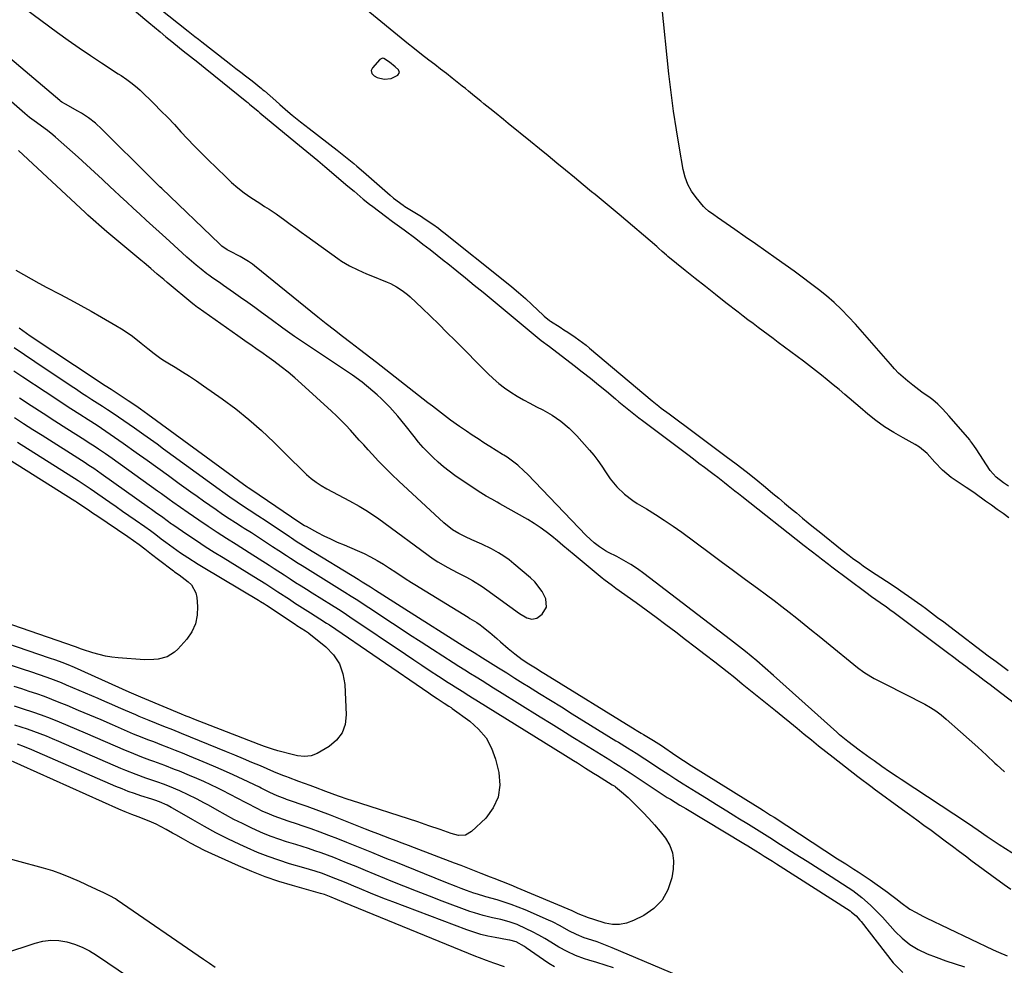
# Model space of a CAD drawing. Units: inches. Extents: x 1878509 to 1885088, y 421405 to 427427.
# Drawn here: x 1879367 to 1879777, y 423318 to 423712 of the extents above; entities that cross this region are included whole.
import ezdxf

# ---------------------------------------------------------------- set-up
doc = ezdxf.new("R2010")
doc.units = ezdxf.units.IN
doc.header["$MEASUREMENT"] = 0
for name, color, linetype in [('1', 7, 'Continuous'), ('7', 7, 'Continuous'), ('8', 7, 'Continuous')]:
    doc.layers.add(name, color=color, linetype=linetype)

msp = doc.modelspace()

# ---------------------------------------------------------------- linework, layer by layer
at = {"layer": '1', "color": 18}
for points in [[(1879523.35, 423692.34, 1638), (1879520.99, 423694.27, 1638), (1879518.6, 423695.86, 1638), (1879518.03, 423695.93, 1638), (1879517.49, 423695.74, 1638), (1879516.96, 423695.39, 1638), (1879513.82, 423691.97, 1638), (1879513.31, 423690.83, 1638), (1879513.57, 423689.6, 1638), (1879514.5, 423688.55, 1638), (1879515.74, 423687.91, 1638), (1879518.75, 423687.22, 1638), (1879521.59, 423687.53, 1638), (1879524.44, 423688.9, 1638), (1879525.13, 423689.92, 1638), (1879524.72, 423691.08, 1638), (1879523.35, 423692.34, 1638)], [(1879779.98, 423349.47, 1642), (1879777.29, 423351.44, 1642), (1879763.43, 423361.67, 1642), (1879761.64, 423363, 1642), (1879758.07, 423365.67, 1642), (1879756.3, 423367.01, 1642), (1879752.73, 423369.69, 1642), (1879749.14, 423372.32, 1642), (1879746.76, 423374.05, 1642), (1879743.77, 423376.22, 1642), (1879740.79, 423378.39, 1642), (1879737.81, 423380.58, 1642), (1879734.83, 423382.76, 1642), (1879723.09, 423391.4, 1642), (1879722.23, 423392.04, 1642), (1879720.51, 423393.31, 1642), (1879717.94, 423395.24, 1642), (1879716.24, 423396.54, 1642), (1879705.92, 423404.54, 1642), (1879702.88, 423406.92, 1642), (1879699.86, 423409.31, 1642), (1879696.86, 423411.73, 1642), (1879693.87, 423414.17, 1642), (1879690.89, 423416.62, 1642), (1879687.9, 423419.06, 1642), (1879684.91, 423421.5, 1642), (1879681.92, 423423.93, 1642), (1879668.07, 423435.16, 1642), (1879664.9, 423437.7, 1642), (1879661.71, 423440.22, 1642), (1879656.61, 423444.2, 1642), (1879652.55, 423447.36, 1642), (1879648.48, 423450.51, 1642), (1879644.4, 423453.64, 1642), (1879640.32, 423456.77, 1642), (1879636.21, 423459.87, 1642), (1879632.09, 423462.94, 1642), (1879627.94, 423465.97, 1642), (1879623.76, 423468.98, 1642), (1879615.38, 423474.97, 1642), (1879613.92, 423476.02, 1642), (1879610.33, 423478.69, 1642), (1879609.63, 423479.26, 1642), (1879597.95, 423489, 1642), (1879595.62, 423490.94, 1642), (1879593.28, 423492.88, 1642), (1879590.94, 423494.82, 1642), (1879588.6, 423496.76, 1642), (1879586.21, 423498.63, 1642), (1879583.76, 423500.42, 1642), (1879581.22, 423502.08, 1642), (1879578.63, 423503.65, 1642), (1879567.02, 423510.26, 1642), (1879565.87, 423510.91, 1642), (1879563.56, 423512.17, 1642), (1879561.23, 423513.41, 1642), (1879557.87, 423515.48, 1642), (1879548.24, 423522.11, 1642), (1879545.86, 423523.84, 1642), (1879543.53, 423525.64, 1642), (1879541.29, 423527.55, 1642), (1879539.11, 423529.53, 1642), (1879537.02, 423531.61, 1642), (1879535, 423533.75, 1642), (1879533.08, 423535.97, 1642), (1879531.21, 423538.26, 1642), (1879527.54, 423542.97, 1642), (1879524.42, 423546.8, 1642), (1879521.13, 423550.48, 1642), (1879517.65, 423553.98, 1642), (1879515.82, 423555.63, 1642), (1879513.95, 423557.23, 1642), (1879509.51, 423560.89, 1642), (1879505.52, 423563.86, 1642), (1879503.87, 423564.98, 1642), (1879503.04, 423565.53, 1642), (1879491.34, 423573.25, 1642), (1879486.33, 423576.61, 1642), (1879481.35, 423580.02, 1642), (1879476.43, 423583.51, 1642), (1879471.55, 423587.05, 1642), (1879467.64, 423589.93, 1642), (1879464.73, 423592.06, 1642), (1879461.81, 423594.18, 1642), (1879458.87, 423596.27, 1642), (1879455.92, 423598.35, 1642), (1879451.75, 423601.26, 1642), (1879450, 423602.47, 1642), (1879447.34, 423604.24, 1642), (1879445.61, 423605.48, 1642), (1879444.77, 423606.14, 1642), (1879442.39, 423608.04, 1642), (1879440.38, 423609.68, 1642), (1879438.39, 423611.35, 1642), (1879436.44, 423613.05, 1642), (1879434.51, 423614.78, 1642), (1879427.64, 423621.06, 1642), (1879424.93, 423623.54, 1642), (1879422.22, 423626.01, 1642), (1879419.51, 423628.48, 1642), (1879416.79, 423630.94, 1642), (1879414.08, 423633.41, 1642), (1879411.38, 423635.9, 1642), (1879408.69, 423638.4, 1642), (1879406.02, 423640.91, 1642), (1879404.66, 423642.19, 1642), (1879401.3, 423645.34, 1642), (1879397.93, 423648.47, 1642), (1879394.53, 423651.57, 1642), (1879391.11, 423654.65, 1642), (1879381.7, 423663.07, 1642), (1879380.6, 423664.02, 1642), (1879378.34, 423665.82, 1642), (1879375.82, 423667.65, 1642), (1879373.81, 423669.09, 1642), (1879370.83, 423671.3, 1642), (1879368.93, 423672.87, 1642), (1879354.38, 423685.38, 1642)], [(1879365.12, 423607.56, 1640), (1879368.38, 423605.85, 1640), (1879371.58, 423604.03, 1640), (1879374.78, 423602.2, 1640), (1879378.02, 423600.45, 1640), (1879383.5, 423597.58, 1640), (1879387.86, 423595.26, 1640), (1879392.2, 423592.91, 1640), (1879396.51, 423590.52, 1640), (1879400.8, 423588.09, 1640), (1879406.87, 423584.61, 1640), (1879409.21, 423583.2, 1640), (1879411.5, 423581.71, 1640), (1879413.72, 423580.11, 1640), (1879417.46, 423577.17, 1640), (1879420.15, 423575.01, 1640), (1879422.87, 423572.89, 1640), (1879425.64, 423570.85, 1640), (1879427.08, 423569.9, 1640), (1879428.54, 423568.99, 1640), (1879431.61, 423567.13, 1640), (1879434.6, 423565.28, 1640), (1879437.57, 423563.39, 1640), (1879440.49, 423561.44, 1640), (1879443.39, 423559.45, 1640), (1879451.24, 423553.94, 1640), (1879456.88, 423549.77, 1640), (1879462.35, 423545.42, 1640), (1879467.6, 423540.78, 1640), (1879472.69, 423535.96, 1640), (1879478.98, 423529.69, 1640), (1879480.81, 423527.88, 1640), (1879482.66, 423526.08, 1640), (1879484.52, 423524.3, 1640), (1879486.4, 423522.53, 1640), (1879488.34, 423520.86, 1640), (1879490.36, 423519.29, 1640), (1879492.49, 423517.87, 1640), (1879494.87, 423516.47, 1640), (1879497.23, 423515.2, 1640), (1879499.58, 423513.94, 1640), (1879501.95, 423512.69, 1640), (1879504.32, 423511.44, 1640), (1879508.26, 423509.3, 1640), (1879511.08, 423507.63, 1640), (1879513.82, 423505.84, 1640), (1879516.51, 423503.96, 1640), (1879539.15, 423487.39, 1640), (1879541.06, 423486.02, 1640), (1879545.31, 423483.69, 1640), (1879549.2, 423481.65, 1640), (1879553.1, 423479.64, 1640), (1879555.55, 423478.32, 1640), (1879559.61, 423475.81, 1640), (1879561.57, 423474.44, 1640), (1879575.11, 423464.48, 1640), (1879578.15, 423462.77, 1640), (1879580.32, 423462.18, 1640), (1879582.34, 423462.57, 1640), (1879584.65, 423464.27, 1640), (1879586.46, 423467.23, 1640), (1879586.12, 423470.69, 1640), (1879584.56, 423473.75, 1640), (1879581.57, 423477.7, 1640), (1879579.77, 423479.43, 1640), (1879572.86, 423485.21, 1640), (1879570.79, 423486.84, 1640), (1879568.67, 423488.38, 1640), (1879566.45, 423489.79, 1640), (1879563.5, 423491.46, 1640), (1879559.47, 423493.49, 1640), (1879555.32, 423495.29, 1640), (1879552.58, 423496.43, 1640), (1879549.82, 423497.82, 1640), (1879547.19, 423499.46, 1640), (1879543.57, 423502.35, 1640), (1879524.79, 423519.74, 1640), (1879521.92, 423522.47, 1640), (1879519.1, 423525.24, 1640), (1879516.36, 423528.09, 1640), (1879513.66, 423530.98, 1640), (1879512.08, 423532.72, 1640), (1879510.21, 423534.78, 1640), (1879508.34, 423536.84, 1640), (1879506.48, 423538.91, 1640), (1879504.62, 423540.97, 1640), (1879502.73, 423543.01, 1640), (1879500.81, 423545.01, 1640), (1879498.82, 423546.96, 1640), (1879496.8, 423548.86, 1640), (1879484.31, 423560.27, 1640), (1879481.53, 423562.72, 1640), (1879478.68, 423565.11, 1640), (1879475.76, 423567.4, 1640), (1879472.78, 423569.63, 1640), (1879469.74, 423571.82, 1640), (1879468.24, 423572.89, 1640), (1879465.22, 423575.01, 1640), (1879463.71, 423576.06, 1640), (1879460.67, 423578.16, 1640), (1879457.66, 423580.28, 1640), (1879441.19, 423591.89, 1640), (1879440.9, 423592.09, 1640), (1879439.47, 423593.15, 1640), (1879438.92, 423593.6, 1640), (1879428.24, 423602.54, 1640), (1879426.86, 423603.69, 1640), (1879424.12, 423606.01, 1640), (1879421.39, 423608.34, 1640), (1879418.64, 423610.65, 1640), (1879417.26, 423611.8, 1640), (1879403.13, 423623.54, 1640), (1879400.8, 423625.52, 1640), (1879397.36, 423628.55, 1640), (1879395.1, 423630.6, 1640), (1879393.98, 423631.64, 1640), (1879366.27, 423657.47, 1640)], [(1879366.57, 423583.65, 1642), (1879369.6, 423581.38, 1642), (1879371.17, 423580.3, 1642), (1879399.11, 423561.74, 1642), (1879401.26, 423560.32, 1642), (1879404.15, 423558.45, 1642), (1879404.88, 423557.98, 1642), (1879411.99, 423553.37, 1642), (1879415.11, 423551.29, 1642), (1879417.17, 423549.86, 1642), (1879420.22, 423547.67, 1642), (1879461.65, 423517.39, 1642), (1879462.03, 423517.12, 1642), (1879463.17, 423516.32, 1642), (1879466.57, 423514.04, 1642), (1879483.53, 423502.51, 1642), (1879483.85, 423502.29, 1642), (1879484.81, 423501.66, 1642), (1879485.46, 423501.26, 1642), (1879485.79, 423501.07, 1642), (1879486.13, 423500.89, 1642), (1879490.89, 423498.36, 1642), (1879493.63, 423496.96, 1642), (1879496.39, 423495.6, 1642), (1879499.19, 423494.32, 1642), (1879502.01, 423493.09, 1642), (1879507.52, 423490.76, 1642), (1879510.32, 423489.5, 1642), (1879513.08, 423488.15, 1642), (1879515.77, 423486.67, 1642), (1879518.41, 423485.1, 1642), (1879520.97, 423483.5, 1642), (1879523.61, 423481.8, 1642), (1879527.5, 423479.15, 1642), (1879530.12, 423477.43, 1642), (1879531.45, 423476.6, 1642), (1879553.71, 423462.98, 1642), (1879554.44, 423462.53, 1642), (1879557.37, 423460.75, 1642), (1879558.78, 423459.78, 1642), (1879559.46, 423459.26, 1642), (1879562.75, 423456.65, 1642), (1879565.76, 423454.11, 1642), (1879567.24, 423452.8, 1642), (1879570.39, 423449.97, 1642), (1879573.22, 423447.67, 1642), (1879576.31, 423445.43, 1642), (1879579.05, 423443.59, 1642), (1879581.85, 423441.84, 1642), (1879584.66, 423440.1, 1642), (1879586.06, 423439.23, 1642), (1879623.38, 423416.24, 1642), (1879623.81, 423415.98, 1642), (1879625.96, 423414.68, 1642), (1879626.82, 423414.16, 1642), (1879631.1, 423411.59, 1642), (1879633.25, 423410.19, 1642), (1879634.31, 423409.48, 1642), (1879640.38, 423405.39, 1642), (1879643.57, 423403.28, 1642), (1879646.8, 423401.22, 1642), (1879669.53, 423387.05, 1642), (1879672.49, 423385.21, 1642), (1879675.44, 423383.36, 1642), (1879676.91, 423382.43, 1642), (1879679.84, 423380.55, 1642), (1879681.31, 423379.61, 1642), (1879707.79, 423362.36, 1642), (1879711.2, 423360.16, 1642), (1879714.63, 423358, 1642), (1879716.34, 423356.91, 1642), (1879719.72, 423354.66, 1642), (1879721.38, 423353.49, 1642), (1879728.55, 423348.38, 1642), (1879729.92, 423347.38, 1642), (1879732.62, 423345.32, 1642), (1879734.2, 423344.06, 1642), (1879737.94, 423341.4, 1642), (1879740.61, 423339.88, 1642), (1879743.33, 423338.46, 1642), (1879744.71, 423337.79, 1642), (1879772.74, 423324.4, 1642), (1879774.89, 423323.4, 1642), (1879778.51, 423321.84, 1642)], [(1879589.76, 423317.29, 1642), (1879587.43, 423318.71, 1642), (1879585.15, 423320.23, 1642), (1879577.98, 423325.28, 1642), (1879577.23, 423325.79, 1642), (1879573.72, 423327.75, 1642), (1879571.15, 423328.43, 1642), (1879570.09, 423328.62, 1642), (1879565.04, 423329.49, 1642), (1879562.02, 423330.1, 1642), (1879559.02, 423330.83, 1642), (1879556.07, 423331.72, 1642), (1879553.15, 423332.73, 1642), (1879522.32, 423344.38, 1642), (1879519.22, 423345.57, 1642), (1879516.12, 423346.79, 1642), (1879513.03, 423348.03, 1642), (1879508.44, 423349.93, 1642), (1879506.13, 423350.9, 1642), (1879503.81, 423351.86, 1642), (1879501.49, 423352.81, 1642), (1879497.52, 423354.44, 1642), (1879492.98, 423356.13, 1642), (1879489.91, 423357.12, 1642), (1879485.28, 423358.52, 1642), (1879479.29, 423360.27, 1642), (1879474.79, 423361.7, 1642), (1879470.34, 423363.25, 1642), (1879465.96, 423365.01, 1642), (1879461.62, 423366.89, 1642), (1879458.51, 423368.33, 1642), (1879453.53, 423370.71, 1642), (1879448.6, 423373.19, 1642), (1879443.74, 423375.81, 1642), (1879438.93, 423378.51, 1642), (1879430.46, 423383.44, 1642), (1879429.92, 423383.75, 1642), (1879428.26, 423384.64, 1642), (1879425.08, 423386.06, 1642), (1879423.06, 423386.77, 1642), (1879421.83, 423387.16, 1642), (1879417.31, 423388.59, 1642), (1879414.66, 423389.48, 1642), (1879412.03, 423390.42, 1642), (1879409.43, 423391.44, 1642), (1879406.85, 423392.52, 1642), (1879371.74, 423407.78, 1642), (1879368.79, 423409.02, 1642), (1879365.79, 423410.15, 1642)], [(1879568.95, 423317.28, 1640), (1879564.46, 423318.9, 1640), (1879561.44, 423319.9, 1640), (1879558.45, 423320.99, 1640), (1879556.97, 423321.58, 1640), (1879501.94, 423344.07, 1640), (1879499.27, 423345.17, 1640), (1879496.61, 423346.29, 1640), (1879493.91, 423347.38, 1640), (1879492.13, 423347.93, 1640), (1879491.24, 423348.19, 1640), (1879480.53, 423351.18, 1640), (1879474.77, 423352.93, 1640), (1879469.08, 423354.85, 1640), (1879463.48, 423357.04, 1640), (1879457.95, 423359.4, 1640), (1879446.89, 423364.42, 1640), (1879443.87, 423365.85, 1640), (1879440.87, 423367.32, 1640), (1879437.91, 423368.88, 1640), (1879434.99, 423370.49, 1640), (1879431.9, 423372.25, 1640), (1879430.53, 423373.02, 1640), (1879427.79, 423374.54, 1640), (1879423.6, 423376.7, 1640), (1879420.73, 423377.95, 1640), (1879416.15, 423379.77, 1640), (1879413.45, 423380.81, 1640), (1879410.77, 423381.88, 1640), (1879408.12, 423383.02, 1640), (1879360.44, 423404.34, 1640)], [(1879448.32, 423317, 1638), (1879445.86, 423318.67, 1638), (1879443.4, 423320.36, 1638), (1879407.45, 423345.12, 1638), (1879406.69, 423345.62, 1638), (1879404.32, 423346.94, 1638), (1879401.85, 423348.1, 1638), (1879399.05, 423349.37, 1638), (1879398.15, 423349.79, 1638), (1879397.25, 423350.21, 1638), (1879391.74, 423352.82, 1638), (1879388.05, 423354.45, 1638), (1879384.31, 423355.95, 1638), (1879380.5, 423357.24, 1638), (1879376.63, 423358.4, 1638), (1879353.97, 423364.53, 1638)], [(1879347.28, 423318.7, 1638), (1879373.13, 423327.22, 1638), (1879376.41, 423328, 1638), (1879379.71, 423328.41, 1638), (1879383.03, 423328.25, 1638), (1879386.36, 423327.73, 1638), (1879389.63, 423326.73, 1638), (1879392.8, 423325.51, 1638), (1879395.83, 423323.97, 1638), (1879398.75, 423322.21, 1638), (1879430.58, 423300.63, 1638)]]:
    msp.add_polyline3d(points, dxfattribs=at)
at = {"layer": '7', "color": 18}
for points in [[(1879400.01, 423728.21, 1642), (1879420.56, 423710.86, 1642), (1879422.94, 423708.87, 1642), (1879425.32, 423706.89, 1642), (1879427.72, 423704.92, 1642), (1879430.12, 423702.97, 1642), (1879433.43, 423700.3, 1642), (1879434.94, 423699.08, 1642), (1879437.99, 423696.65, 1642), (1879441.04, 423694.23, 1642), (1879444.07, 423691.79, 1642), (1879461.51, 423677.75, 1642), (1879461.88, 423677.45, 1642), (1879462.62, 423676.83, 1642), (1879466.15, 423673.83, 1642), (1879466.86, 423673.24, 1642), (1879481.95, 423660.78, 1642), (1879483.46, 423659.53, 1642), (1879486.5, 423657.04, 1642), (1879489.53, 423654.56, 1642), (1879491.04, 423653.3, 1642), (1879494.05, 423650.78, 1642), (1879503.64, 423642.64, 1642), (1879506.19, 423640.48, 1642), (1879507.47, 423639.4, 1642), (1879510.03, 423637.26, 1642), (1879512.64, 423635.17, 1642), (1879513.96, 423634.15, 1642), (1879519.34, 423630.06, 1642), (1879522.22, 423627.91, 1642), (1879525.13, 423625.81, 1642), (1879526.09, 423625.1, 1642), (1879527.05, 423624.38, 1642), (1879531.87, 423620.76, 1642), (1879534.87, 423618.48, 1642), (1879537.87, 423616.18, 1642), (1879540.84, 423613.86, 1642), (1879543.79, 423611.52, 1642), (1879545.29, 423610.33, 1642), (1879548.97, 423607.37, 1642), (1879552.65, 423604.4, 1642), (1879556.31, 423601.4, 1642), (1879559.95, 423598.39, 1642), (1879583.39, 423578.94, 1642), (1879584.19, 423578.31, 1642), (1879587.6, 423575.79, 1642), (1879597.93, 423567.9, 1642), (1879601.33, 423565.26, 1642), (1879604.71, 423562.6, 1642), (1879608.06, 423559.9, 1642), (1879611.38, 423557.17, 1642), (1879615.25, 423553.95, 1642), (1879616.63, 423552.81, 1642), (1879618, 423551.67, 1642), (1879620.77, 423549.41, 1642), (1879622.16, 423548.29, 1642), (1879624.98, 423546.09, 1642), (1879626.4, 423545.01, 1642), (1879645.34, 423530.75, 1642), (1879647.67, 423529, 1642), (1879649.99, 423527.25, 1642), (1879652.32, 423525.49, 1642), (1879654.64, 423523.73, 1642), (1879656.39, 423522.41, 1642), (1879657.83, 423521.3, 1642), (1879660.71, 423519.08, 1642), (1879662.14, 423517.95, 1642), (1879665, 423515.7, 1642), (1879666.43, 423514.57, 1642), (1879667.86, 423513.45, 1642), (1879693.92, 423492.93, 1642), (1879696.79, 423490.68, 1642), (1879699.67, 423488.43, 1642), (1879701.11, 423487.32, 1642), (1879704.01, 423485.1, 1642), (1879705.46, 423484, 1642), (1879719.54, 423473.39, 1642), (1879721.94, 423471.61, 1642), (1879725.51, 423469.11, 1642), (1879728.18, 423467.26, 1642), (1879730.16, 423465.85, 1642), (1879730.82, 423465.36, 1642), (1879753.68, 423448.26, 1642), (1879756.22, 423446.36, 1642), (1879758.76, 423444.45, 1642), (1879761.3, 423442.54, 1642), (1879763.83, 423440.63, 1642), (1879766.36, 423438.71, 1642), (1879768.89, 423436.8, 1642), (1879771.43, 423434.89, 1642), (1879773.96, 423432.97, 1642), (1879784, 423425.42, 1642)], [(1879365.44, 423719.27, 1644), (1879382.48, 423706.71, 1644), (1879387.01, 423703.44, 1644), (1879391.58, 423700.22, 1644), (1879396.2, 423697.09, 1644), (1879400.87, 423694.01, 1644), (1879407.86, 423689.48, 1644), (1879409.05, 423688.7, 1644), (1879411.41, 423687.09, 1644), (1879413.71, 423685.41, 1644), (1879415.89, 423683.58, 1644), (1879416.93, 423682.61, 1644), (1879422.77, 423676.9, 1644), (1879425.63, 423674.06, 1644), (1879428.46, 423671.19, 1644), (1879431.23, 423668.28, 1644), (1879433.98, 423665.33, 1644), (1879436.73, 423662.39, 1644), (1879439.5, 423659.47, 1644), (1879442.33, 423656.6, 1644), (1879445.18, 423653.76, 1644), (1879452.64, 423646.46, 1644), (1879455.13, 423644.16, 1644), (1879457.69, 423641.96, 1644), (1879460.37, 423639.9, 1644), (1879463.13, 423637.95, 1644), (1879466.85, 423635.47, 1644), (1879468.8, 423634.21, 1644), (1879470.78, 423633.02, 1644), (1879473.7, 423631.16, 1644), (1879477.31, 423628.49, 1644), (1879479.57, 423626.8, 1644), (1879481.84, 423625.12, 1644), (1879484.12, 423623.46, 1644), (1879486.41, 423621.8, 1644), (1879499.39, 423612.42, 1644), (1879500.99, 423611.34, 1644), (1879504.31, 423609.37, 1644), (1879507.79, 423607.69, 1644), (1879511.33, 423606.13, 1644), (1879513.12, 423605.39, 1644), (1879520.02, 423602.62, 1644), (1879521.33, 423602.04, 1644), (1879523.87, 423600.74, 1644), (1879526.27, 423599.19, 1644), (1879528.52, 423597.44, 1644), (1879529.59, 423596.48, 1644), (1879534.52, 423591.81, 1644), (1879538.01, 423588.47, 1644), (1879541.48, 423585.11, 1644), (1879544.91, 423581.71, 1644), (1879548.33, 423578.29, 1644), (1879561.94, 423564.52, 1644), (1879564.18, 423562.41, 1644), (1879566.51, 423560.39, 1644), (1879568.96, 423558.54, 1644), (1879571.51, 423556.8, 1644), (1879574.14, 423555.18, 1644), (1879576.8, 423553.61, 1644), (1879579.51, 423552.13, 1644), (1879582.25, 423550.71, 1644), (1879584.84, 423549.41, 1644), (1879588.75, 423547.18, 1644), (1879592.45, 423544.67, 1644), (1879595.84, 423541.76, 1644), (1879599.02, 423538.59, 1644), (1879604.31, 423532.67, 1644), (1879606.15, 423530.5, 1644), (1879607.89, 423528.28, 1644), (1879609.52, 423525.96, 1644), (1879611.06, 423523.58, 1644), (1879612.94, 423520.67, 1644), (1879615.69, 423517.27, 1644), (1879618.88, 423514.24, 1644), (1879622.39, 423511.6, 1644), (1879624.24, 423510.41, 1644), (1879628.06, 423508.14, 1644), (1879631.83, 423505.83, 1644), (1879635.55, 423503.44, 1644), (1879639.2, 423500.94, 1644), (1879642.81, 423498.37, 1644), (1879654.23, 423489.96, 1644), (1879659.29, 423486.24, 1644), (1879664.35, 423482.51, 1644), (1879669.4, 423478.78, 1644), (1879674.45, 423475.04, 1644), (1879678.15, 423472.3, 1644), (1879681.34, 423469.92, 1644), (1879684.5, 423467.51, 1644), (1879687.64, 423465.07, 1644), (1879690.77, 423462.61, 1644), (1879693.87, 423460.13, 1644), (1879696.97, 423457.64, 1644), (1879700.06, 423455.13, 1644), (1879703.15, 423452.62, 1644), (1879716.12, 423442.02, 1644), (1879718.79, 423440.03, 1644), (1879721.64, 423438.29, 1644), (1879723.11, 423437.5, 1644), (1879726.07, 423435.93, 1644), (1879727.56, 423435.17, 1644), (1879744.14, 423426.73, 1644), (1879746.52, 423425.42, 1644), (1879748.8, 423423.94, 1644), (1879750.98, 423422.31, 1644), (1879753.07, 423420.56, 1644), (1879759, 423415.3, 1644), (1879762.63, 423412.05, 1644), (1879766.25, 423408.78, 1644), (1879769.84, 423405.48, 1644), (1879773.42, 423402.16, 1644), (1879774.18, 423401.45, 1644), (1879777.41, 423398.53, 1644)], [(1879779.07, 423517.62, 1642), (1879777, 423519.02, 1642), (1879773.92, 423521.32, 1642), (1879771.43, 423524.18, 1642), (1879765.57, 423533.16, 1642), (1879764.94, 423534.11, 1642), (1879763.96, 423535.51, 1642), (1879763.26, 423536.41, 1642), (1879762.9, 423536.85, 1642), (1879754.39, 423546.78, 1642), (1879751.61, 423549.85, 1642), (1879749.64, 423551.78, 1642), (1879747.52, 423553.55, 1642), (1879746.41, 423554.36, 1642), (1879742.9, 423556.83, 1642), (1879739.14, 423559.66, 1642), (1879737.03, 423561.35, 1642), (1879735.12, 423563, 1642), (1879733.27, 423564.71, 1642), (1879731.5, 423566.51, 1642), (1879729.8, 423568.38, 1642), (1879715.25, 423585.12, 1642), (1879712.4, 423588.24, 1642), (1879709.44, 423591.26, 1642), (1879706.33, 423594.12, 1642), (1879703.12, 423596.88, 1642), (1879699.81, 423599.53, 1642), (1879696.47, 423602.13, 1642), (1879693.07, 423604.66, 1642), (1879689.64, 423607.15, 1642), (1879682.19, 423612.43, 1642), (1879677.87, 423615.48, 1642), (1879673.55, 423618.53, 1642), (1879669.22, 423621.57, 1642), (1879664.89, 423624.6, 1642), (1879657.75, 423629.59, 1642), (1879656.21, 423630.65, 1642), (1879653.91, 423632.23, 1642), (1879652.54, 423633.46, 1642), (1879651.92, 423634.14, 1642), (1879648.84, 423637.85, 1642), (1879646.95, 423640.53, 1642), (1879645.37, 423643.35, 1642), (1879644.24, 423646.39, 1642), (1879643.41, 423649.57, 1642), (1879641.84, 423658.42, 1642), (1879640.56, 423666.14, 1642), (1879639.38, 423673.88, 1642), (1879638.37, 423681.64, 1642), (1879637.47, 423689.42, 1642), (1879634.46, 423718.03, 1642)], [(1879801.65, 423351.53, 1644), (1879775.18, 423368.2, 1644), (1879773.5, 423369.26, 1644), (1879770.18, 423371.45, 1644), (1879766.37, 423374.05, 1644), (1879764.17, 423375.59, 1644), (1879761.96, 423377.12, 1644), (1879734.27, 423395.36, 1644), (1879732.64, 423396.44, 1644), (1879729.41, 423398.63, 1644), (1879726.21, 423400.85, 1644), (1879723.02, 423403.1, 1644), (1879721.43, 423404.23, 1644), (1879716.81, 423407.55, 1644), (1879714.4, 423409.33, 1644), (1879712.05, 423411.17, 1644), (1879708.61, 423414.04, 1644), (1879707.49, 423415.03, 1644), (1879681.13, 423438.67, 1644), (1879677.66, 423441.74, 1644), (1879674.14, 423444.76, 1644), (1879671.79, 423446.73, 1644), (1879669.35, 423448.7, 1644), (1879666.88, 423450.63, 1644), (1879664.39, 423452.55, 1644), (1879663.15, 423453.51, 1644), (1879626.99, 423481.19, 1644), (1879624.31, 423483.14, 1644), (1879621.54, 423484.96, 1644), (1879618.68, 423486.66, 1644), (1879615.76, 423488.24, 1644), (1879612.34, 423489.99, 1644), (1879611.05, 423490.7, 1644), (1879608.57, 423492.27, 1644), (1879606.24, 423494.06, 1644), (1879603.01, 423497.06, 1644), (1879578.49, 423522.59, 1644), (1879577.17, 423523.89, 1644), (1879574.41, 423526.35, 1644), (1879570.6, 423529.28, 1644), (1879569.99, 423529.71, 1644), (1879568.68, 423530.46, 1644), (1879568.04, 423530.85, 1644), (1879562.79, 423534.16, 1644), (1879560.34, 423535.72, 1644), (1879557.9, 423537.29, 1644), (1879555.46, 423538.88, 1644), (1879553.04, 423540.49, 1644), (1879550.18, 423542.42, 1644), (1879546.34, 423545.17, 1644), (1879542.57, 423548.02, 1644), (1879538.83, 423550.91, 1644), (1879536.96, 423552.36, 1644), (1879515.47, 423569.08, 1644), (1879513.13, 423570.9, 1644), (1879510.78, 423572.72, 1644), (1879508.43, 423574.53, 1644), (1879504.83, 423577.3, 1644), (1879501.38, 423579.96, 1644), (1879497.95, 423582.62, 1644), (1879494.53, 423585.31, 1644), (1879491.13, 423588.03, 1644), (1879464.61, 423609.47, 1644), (1879463.81, 423610.09, 1644), (1879462.18, 423611.27, 1644), (1879458.73, 423613.34, 1644), (1879454.37, 423615.48, 1644), (1879453.19, 423616.11, 1644), (1879451, 423617.64, 1644), (1879450, 423618.53, 1644), (1879425.97, 423641.63, 1644), (1879425.23, 423642.33, 1644), (1879423.76, 423643.75, 1644), (1879421.57, 423645.9, 1644), (1879420.12, 423647.33, 1644), (1879402.3, 423665.19, 1644), (1879401.01, 423666.44, 1644), (1879398.32, 423668.82, 1644), (1879395.49, 423671.04, 1644), (1879392.49, 423673.02, 1644), (1879390.94, 423673.93, 1644), (1879385.79, 423676.77, 1644), (1879384.29, 423677.69, 1644), (1879383.73, 423678.11, 1644), (1879383.45, 423678.33, 1644), (1879348.02, 423708.21, 1644)], [(1879364.39, 423575.4, 1644), (1879368.74, 423572.43, 1644), (1879373.12, 423569.49, 1644), (1879388.23, 423559.4, 1644), (1879390.38, 423557.97, 1644), (1879392.54, 423556.55, 1644), (1879394.7, 423555.14, 1644), (1879396.87, 423553.74, 1644), (1879399.05, 423552.35, 1644), (1879401.21, 423550.94, 1644), (1879403.38, 423549.53, 1644), (1879405.71, 423548, 1644), (1879407.95, 423546.51, 1644), (1879410.18, 423545, 1644), (1879412.39, 423543.48, 1644), (1879414.6, 423541.93, 1644), (1879418.51, 423539.16, 1644), (1879421.26, 423537.19, 1644), (1879424.01, 423535.2, 1644), (1879426.76, 423533.21, 1644), (1879449.89, 423516.34, 1644), (1879451.39, 423515.26, 1644), (1879454.41, 423513.12, 1644), (1879457.47, 423511.03, 1644), (1879460.55, 423508.98, 1644), (1879462.5, 423507.71, 1644), (1879466, 423505.43, 1644), (1879469.48, 423503.12, 1644), (1879479.18, 423496.66, 1644), (1879480.14, 423496.02, 1644), (1879482.07, 423494.75, 1644), (1879484.99, 423492.88, 1644), (1879486.95, 423491.66, 1644), (1879507.83, 423478.86, 1644), (1879509.57, 423477.78, 1644), (1879513.04, 423475.61, 1644), (1879515.17, 423474.26, 1644), (1879518.22, 423472.32, 1644), (1879521.26, 423470.36, 1644), (1879524.3, 423468.41, 1644), (1879525.83, 423467.44, 1644), (1879527.36, 423466.47, 1644), (1879552.79, 423450.44, 1644), (1879556.29, 423448.24, 1644), (1879559.79, 423446.04, 1644), (1879563.05, 423444, 1644), (1879566.43, 423441.89, 1644), (1879569.82, 423439.77, 1644), (1879573.2, 423437.66, 1644), (1879576.59, 423435.55, 1644), (1879578.93, 423434.1, 1644), (1879583.49, 423431.26, 1644), (1879588.05, 423428.43, 1644), (1879592.61, 423425.61, 1644), (1879597.18, 423422.79, 1644), (1879615.39, 423411.54, 1644), (1879616.5, 423410.86, 1644), (1879620.23, 423408.57, 1644), (1879623.85, 423406.33, 1644), (1879627.43, 423404.03, 1644), (1879631.39, 423401.41, 1644), (1879632.89, 423400.41, 1644), (1879634.39, 423399.42, 1644), (1879637.39, 423397.44, 1644), (1879640.4, 423395.47, 1644), (1879643.44, 423393.56, 1644), (1879648.85, 423390.2, 1644), (1879653.09, 423387.57, 1644), (1879657.33, 423384.95, 1644), (1879661.58, 423382.34, 1644), (1879665.82, 423379.73, 1644), (1879666.26, 423379.46, 1644), (1879670.71, 423376.71, 1644), (1879675.16, 423373.95, 1644), (1879679.59, 423371.16, 1644), (1879684.02, 423368.35, 1644), (1879685.15, 423367.63, 1644), (1879690.13, 423364.46, 1644), (1879695.12, 423361.28, 1644), (1879700.1, 423358.11, 1644), (1879705.09, 423354.94, 1644), (1879712.23, 423350.42, 1644), (1879714.19, 423349.09, 1644), (1879717.96, 423346.23, 1644), (1879721.5, 423343.07, 1644), (1879724.85, 423339.72, 1644), (1879726.47, 423337.98, 1644), (1879731.83, 423332.07, 1644), (1879734.79, 423329.23, 1644), (1879737.95, 423326.68, 1644), (1879741.42, 423324.58, 1644), (1879745.11, 423322.78, 1644), (1879748.97, 423321.28, 1644), (1879752.87, 423319.85, 1644), (1879756.81, 423318.54, 1644), (1879760.77, 423317.32, 1644)], [(1879364.33, 423565.69, 1646), (1879368.03, 423563.21, 1646), (1879377.32, 423557.03, 1646), (1879380.91, 423554.66, 1646), (1879384.51, 423552.3, 1646), (1879388.13, 423549.96, 1646), (1879391.75, 423547.63, 1646), (1879395.3, 423545.37, 1646), (1879399, 423542.99, 1646), (1879400.85, 423541.78, 1646), (1879404.51, 423539.34, 1646), (1879408.14, 423536.84, 1646), (1879409.94, 423535.57, 1646), (1879415.36, 423531.7, 1646), (1879419.85, 423528.48, 1646), (1879424.35, 423525.26, 1646), (1879428.83, 423522.02, 1646), (1879433.31, 423518.77, 1646), (1879438.1, 423515.28, 1646), (1879440.73, 423513.39, 1646), (1879443.37, 423511.51, 1646), (1879446.03, 423509.65, 1646), (1879448.69, 423507.82, 1646), (1879451.38, 423506, 1646), (1879454.07, 423504.2, 1646), (1879456.79, 423502.43, 1646), (1879459.51, 423500.68, 1646), (1879460.39, 423500.12, 1646), (1879463.35, 423498.23, 1646), (1879466.29, 423496.34, 1646), (1879469.24, 423494.43, 1646), (1879472.17, 423492.52, 1646), (1879474.81, 423490.79, 1646), (1879478.04, 423488.68, 1646), (1879479.66, 423487.63, 1646), (1879482.9, 423485.53, 1646), (1879484.53, 423484.49, 1646), (1879487.8, 423482.44, 1646), (1879502.32, 423473.49, 1646), (1879505.02, 423471.81, 1646), (1879507.7, 423470.1, 1646), (1879511.69, 423467.5, 1646), (1879513.02, 423466.62, 1646), (1879519.85, 423462.09, 1646), (1879524.59, 423458.96, 1646), (1879529.35, 423455.84, 1646), (1879534.12, 423452.75, 1646), (1879538.91, 423449.67, 1646), (1879547.49, 423444.19, 1646), (1879549.89, 423442.66, 1646), (1879552.3, 423441.13, 1646), (1879554.71, 423439.61, 1646), (1879557.12, 423438.09, 1646), (1879559.54, 423436.58, 1646), (1879561.96, 423435.07, 1646), (1879564.38, 423433.57, 1646), (1879566.8, 423432.06, 1646), (1879583.79, 423421.51, 1646), (1879588.32, 423418.69, 1646), (1879592.85, 423415.88, 1646), (1879597.38, 423413.07, 1646), (1879601.92, 423410.26, 1646), (1879607.42, 423406.85, 1646), (1879610.99, 423404.64, 1646), (1879612.77, 423403.53, 1646), (1879614.55, 423402.43, 1646), (1879617.05, 423400.88, 1646), (1879618.65, 423399.88, 1646), (1879621.3, 423398.17, 1646), (1879634.67, 423389.32, 1646), (1879635.52, 423388.76, 1646), (1879636.79, 423387.93, 1646), (1879638.07, 423387.12, 1646), (1879642.04, 423384.68, 1646), (1879643.25, 423383.95, 1646), (1879644.47, 423383.22, 1646), (1879668.65, 423368.73, 1646), (1879670.36, 423367.7, 1646), (1879673.76, 423365.62, 1646), (1879675.49, 423364.55, 1646), (1879677.19, 423363.48, 1646), (1879680.59, 423361.33, 1646), (1879682.29, 423360.25, 1646), (1879713, 423340.61, 1646), (1879713.66, 423340.15, 1646), (1879715.5, 423338.59, 1646), (1879717.12, 423336.79, 1646), (1879717.63, 423336.16, 1646), (1879730.98, 423319.04, 1646), (1879734.95, 423314.92, 1646)], [(1879366.66, 423554.46, 1648), (1879371.55, 423551.24, 1648), (1879376.46, 423548.03, 1648), (1879381.39, 423544.86, 1648), (1879386.34, 423541.7, 1648), (1879393.91, 423536.89, 1648), (1879395.36, 423535.97, 1648), (1879398.23, 423534.1, 1648), (1879399.66, 423533.15, 1648), (1879402.5, 423531.22, 1648), (1879405.31, 423529.24, 1648), (1879424.25, 423515.65, 1648), (1879425.84, 423514.5, 1648), (1879429.02, 423512.22, 1648), (1879430.6, 423511.07, 1648), (1879433.79, 423508.8, 1648), (1879437.01, 423506.57, 1648), (1879441.44, 423503.56, 1648), (1879445.28, 423500.97, 1648), (1879449.15, 423498.42, 1648), (1879453.04, 423495.9, 1648), (1879456.95, 423493.42, 1648), (1879462.4, 423490, 1648), (1879466.6, 423487.35, 1648), (1879470.79, 423484.66, 1648), (1879472.88, 423483.31, 1648), (1879477.05, 423480.61, 1648), (1879479.51, 423479.01, 1648), (1879481.78, 423477.53, 1648), (1879484.06, 423476.07, 1648), (1879486.35, 423474.63, 1648), (1879488.65, 423473.19, 1648), (1879496.8, 423468.12, 1648), (1879499.69, 423466.3, 1648), (1879501.6, 423465.07, 1648), (1879504.44, 423463.19, 1648), (1879527.62, 423447.56, 1648), (1879531.04, 423445.26, 1648), (1879534.47, 423442.98, 1648), (1879537.92, 423440.72, 1648), (1879541.37, 423438.47, 1648), (1879545.42, 423435.85, 1648), (1879546.85, 423434.93, 1648), (1879548.3, 423434.01, 1648), (1879551.19, 423432.18, 1648), (1879554.1, 423430.37, 1648), (1879555.55, 423429.47, 1648), (1879557, 423428.56, 1648), (1879594.3, 423405.39, 1648), (1879597.66, 423403.3, 1648), (1879599.34, 423402.25, 1648), (1879602.7, 423400.16, 1648), (1879606.06, 423398.06, 1648), (1879607.73, 423397.01, 1648), (1879613.86, 423393.18, 1648), (1879614.02, 423393.07, 1648), (1879614.85, 423392.53, 1648), (1879615.16, 423392.29, 1648), (1879617.69, 423390.22, 1648), (1879620.45, 423387.83, 1648), (1879623.08, 423385.28, 1648), (1879626.55, 423381.71, 1648), (1879629.03, 423379.09, 1648), (1879631.45, 423376.41, 1648), (1879633.78, 423373.66, 1648), (1879636.05, 423370.86, 1648), (1879637.81, 423367.9, 1648), (1879639.02, 423364.8, 1648), (1879639.43, 423361.5, 1648), (1879639.29, 423358.06, 1648), (1879638.66, 423354.36, 1648), (1879637.06, 423349.46, 1648), (1879634.7, 423345.12, 1648), (1879631.22, 423341.61, 1648), (1879626.99, 423338.66, 1648), (1879622.75, 423336.55, 1648), (1879619.83, 423335.5, 1648), (1879616.88, 423334.91, 1648), (1879613.88, 423335.01, 1648), (1879610.83, 423335.57, 1648), (1879606.14, 423337.01, 1648), (1879603.95, 423337.7, 1648), (1879599.67, 423339.45, 1648), (1879597.11, 423340.7, 1648), (1879574.25, 423350.24, 1648), (1879572.65, 423350.9, 1648), (1879571.05, 423351.55, 1648), (1879567.84, 423352.82, 1648), (1879564.62, 423354.08, 1648), (1879563.01, 423354.72, 1648), (1879559.11, 423356.26, 1648), (1879556.35, 423357.35, 1648), (1879553.59, 423358.43, 1648), (1879550.83, 423359.49, 1648), (1879548.06, 423360.54, 1648), (1879531.39, 423366.84, 1648), (1879528.83, 423367.81, 1648), (1879526.27, 423368.79, 1648), (1879523.7, 423369.76, 1648), (1879521.14, 423370.74, 1648), (1879518.58, 423371.72, 1648), (1879516.03, 423372.72, 1648), (1879513.47, 423373.72, 1648), (1879510.93, 423374.74, 1648), (1879506.07, 423376.68, 1648), (1879501.22, 423378.59, 1648), (1879496.35, 423380.47, 1648), (1879491.46, 423382.29, 1648), (1879486.56, 423384.07, 1648), (1879478.03, 423387.1, 1648), (1879477.38, 423387.33, 1648), (1879474.11, 423388.5, 1648), (1879471.03, 423389.91, 1648), (1879467.44, 423391.78, 1648), (1879466.71, 423392.13, 1648), (1879459.94, 423395.35, 1648), (1879455.81, 423397.27, 1648), (1879451.66, 423399.15, 1648), (1879447.49, 423400.97, 1648), (1879443.29, 423402.74, 1648), (1879437.52, 423405.12, 1648), (1879434.65, 423406.29, 1648), (1879431.77, 423407.45, 1648), (1879428.88, 423408.59, 1648), (1879425.99, 423409.71, 1648), (1879422.61, 423411, 1648), (1879420.2, 423411.93, 1648), (1879417.79, 423412.86, 1648), (1879414.2, 423414.32, 1648), (1879413.01, 423414.83, 1648), (1879405.46, 423418.13, 1648), (1879400.75, 423420.17, 1648), (1879396.03, 423422.19, 1648), (1879391.3, 423424.17, 1648), (1879386.56, 423426.14, 1648), (1879383.23, 423427.51, 1648), (1879380.14, 423428.74, 1648), (1879377.03, 423429.92, 1648), (1879373.89, 423431.03, 1648), (1879370.74, 423432.1, 1648), (1879367.57, 423433.12, 1648), (1879364.41, 423434.15, 1648)], [(1879365.76, 423535.94, 1652), (1879391.15, 423519.96, 1652), (1879392.4, 423519.16, 1652), (1879394.87, 423517.51, 1652), (1879396.09, 423516.66, 1652), (1879404.37, 423510.89, 1652), (1879406.99, 423509.07, 1652), (1879409.61, 423507.24, 1652), (1879412.24, 423505.42, 1652), (1879414.86, 423503.6, 1652), (1879418.94, 423500.77, 1652), (1879421.24, 423499.11, 1652), (1879423.52, 423497.41, 1652), (1879425.78, 423495.69, 1652), (1879427.65, 423494.26, 1652), (1879430.68, 423492.01, 1652), (1879433.79, 423489.87, 1652), (1879436.89, 423487.82, 1652), (1879441.11, 423485.15, 1652), (1879443.25, 423483.85, 1652), (1879466.39, 423470.04, 1652), (1879467.2, 423469.54, 1652), (1879468.82, 423468.52, 1652), (1879469.62, 423468, 1652), (1879481.59, 423460.07, 1652), (1879482.35, 423459.57, 1652), (1879485.95, 423457.26, 1652), (1879486.75, 423456.74, 1652), (1879487.13, 423456.47, 1652), (1879487.32, 423456.32, 1652), (1879494.41, 423450.59, 1652), (1879497.56, 423447.28, 1652), (1879500.04, 423443.63, 1652), (1879501.51, 423439.47, 1652), (1879502.32, 423434.98, 1652), (1879502.91, 423422.31, 1652), (1879502.41, 423418.34, 1652), (1879501.19, 423414.76, 1652), (1879498.87, 423411.77, 1652), (1879495.82, 423409.18, 1652), (1879490.82, 423406.22, 1652), (1879488.23, 423405.17, 1652), (1879485.44, 423404.93, 1652), (1879482.57, 423405.25, 1652), (1879479.75, 423405.86, 1652), (1879475.55, 423406.97, 1652), (1879474.42, 423407.29, 1652), (1879472.17, 423407.95, 1652), (1879468.83, 423409.07, 1652), (1879466.64, 423409.9, 1652), (1879439.37, 423420.54, 1652), (1879438.08, 423421.05, 1652), (1879435.5, 423422.09, 1652), (1879434.21, 423422.61, 1652), (1879418.96, 423428.92, 1652), (1879417.22, 423429.66, 1652), (1879413.3, 423431.38, 1652), (1879412.44, 423431.77, 1652), (1879389.56, 423441.99, 1652), (1879387, 423443.09, 1652), (1879384.41, 423444.1, 1652), (1879381.79, 423445.06, 1652), (1879379.16, 423445.98, 1652), (1879348.34, 423456.45, 1652)], [(1879355.44, 423533.03, 1654), (1879389.76, 423511.49, 1654), (1879389.98, 423511.35, 1654), (1879390.41, 423511.08, 1654), (1879391.05, 423510.65, 1654), (1879394.95, 423508, 1654), (1879397.56, 423506.24, 1654), (1879398.86, 423505.36, 1654), (1879411.83, 423496.61, 1654), (1879414.19, 423494.97, 1654), (1879416.51, 423493.27, 1654), (1879418.9, 423491.48, 1654), (1879421.77, 423489.3, 1654), (1879424.64, 423487.11, 1654), (1879430.83, 423482.33, 1654), (1879431.3, 423481.97, 1654), (1879433.25, 423480.61, 1654), (1879437.02, 423477.81, 1654), (1879438.42, 423476.44, 1654), (1879440.22, 423473.15, 1654), (1879440.64, 423471.24, 1654), (1879440.94, 423467.53, 1654), (1879440.78, 423463.79, 1654), (1879440.06, 423460.23, 1654), (1879438.5, 423456.95, 1654), (1879436.39, 423453.85, 1654), (1879432.71, 423449.68, 1654), (1879431.34, 423448.39, 1654), (1879428.18, 423446.51, 1654), (1879424.5, 423445.56, 1654), (1879422.61, 423445.32, 1654), (1879418.78, 423445.3, 1654), (1879407.82, 423446.07, 1654), (1879405.14, 423446.36, 1654), (1879402.48, 423446.78, 1654), (1879399.85, 423447.39, 1654), (1879397.26, 423448.13, 1654), (1879392.98, 423449.53, 1654), (1879392.11, 423449.83, 1654), (1879390.39, 423450.47, 1654), (1879389.96, 423450.63, 1654), (1879389.53, 423450.78, 1654), (1879348.92, 423464.84, 1654)], [(1879644.38, 423312.36, 1646), (1879613.87, 423325.23, 1646), (1879611.77, 423326.09, 1646), (1879607.52, 423327.67, 1646), (1879605.37, 423328.39, 1646), (1879602.18, 423329.44, 1646), (1879598.92, 423330.76, 1646), (1879595.78, 423332.35, 1646), (1879592.13, 423334.42, 1646), (1879588.94, 423336.04, 1646), (1879587.31, 423336.77, 1646), (1879577.53, 423340.99, 1646), (1879574.65, 423342.16, 1646), (1879571.75, 423343.26, 1646), (1879568.8, 423344.25, 1646), (1879565.84, 423345.16, 1646), (1879561.13, 423346.51, 1646), (1879559.86, 423346.87, 1646), (1879556.69, 423347.8, 1646), (1879556.06, 423348.02, 1646), (1879553.01, 423349.13, 1646), (1879550.86, 423349.92, 1646), (1879548.73, 423350.73, 1646), (1879544.47, 423352.41, 1646), (1879522.83, 423361.14, 1646), (1879520.52, 423362.08, 1646), (1879518.22, 423363.01, 1646), (1879513.61, 423364.89, 1646), (1879503.14, 423369.18, 1646), (1879499.44, 423370.66, 1646), (1879495.72, 423372.1, 1646), (1879491.98, 423373.47, 1646), (1879488.22, 423374.81, 1646), (1879484.59, 423376.06, 1646), (1879482.63, 423376.73, 1646), (1879478.71, 423378.04, 1646), (1879476.74, 423378.68, 1646), (1879472.85, 423380.07, 1646), (1879470.94, 423380.86, 1646), (1879467.89, 423382.22, 1646), (1879465.71, 423383.26, 1646), (1879461.41, 423385.44, 1646), (1879457.17, 423387.75, 1646), (1879455.04, 423388.89, 1646), (1879450.73, 423391.06, 1646), (1879449.3, 423391.76, 1646), (1879446.4, 423393.14, 1646), (1879443.48, 423394.49, 1646), (1879440.54, 423395.78, 1646), (1879437.58, 423397.03, 1646), (1879433.35, 423398.78, 1646), (1879431.31, 423399.6, 1646), (1879427.22, 423401.19, 1646), (1879422.73, 423402.84, 1646), (1879421.03, 423403.46, 1646), (1879417.64, 423404.71, 1646), (1879415.95, 423405.35, 1646), (1879412.6, 423406.7, 1646), (1879410.93, 423407.4, 1646), (1879394.25, 423414.68, 1646), (1879390.61, 423416.24, 1646), (1879386.95, 423417.78, 1646), (1879383.28, 423419.28, 1646), (1879379.6, 423420.75, 1646), (1879375.89, 423422.15, 1646), (1879372.16, 423423.49, 1646), (1879368.39, 423424.73, 1646), (1879364.61, 423425.9, 1646)], [(1879614.37, 423316.91, 1644), (1879610.89, 423318.06, 1644), (1879607.38, 423319.12, 1644), (1879604.09, 423320.07, 1644), (1879602.23, 423320.65, 1644), (1879598.56, 423322, 1644), (1879595.01, 423323.63, 1644), (1879591.58, 423325.49, 1644), (1879588.26, 423327.55, 1644), (1879585.75, 423329.07, 1644), (1879583.22, 423330.53, 1644), (1879580.62, 423331.88, 1644), (1879577.99, 423333.18, 1644), (1879574.12, 423334.93, 1644), (1879570.8, 423336.1, 1644), (1879567.38, 423336.98, 1644), (1879563.93, 423337.77, 1644), (1879560.02, 423338.68, 1644), (1879556.33, 423339.76, 1644), (1879554.51, 423340.4, 1644), (1879542.98, 423344.69, 1644), (1879537.62, 423346.72, 1644), (1879532.27, 423348.79, 1644), (1879526.94, 423350.91, 1644), (1879521.62, 423353.06, 1644), (1879518.94, 423354.17, 1644), (1879514.98, 423355.8, 1644), (1879511.01, 423357.43, 1644), (1879507.05, 423359.06, 1644), (1879503.08, 423360.68, 1644), (1879500.31, 423361.82, 1644), (1879497.71, 423362.85, 1644), (1879495.11, 423363.84, 1644), (1879492.49, 423364.78, 1644), (1879489.85, 423365.68, 1644), (1879487.2, 423366.55, 1644), (1879484.55, 423367.4, 1644), (1879481.89, 423368.24, 1644), (1879478.03, 423369.43, 1644), (1879474.79, 423370.5, 1644), (1879471.59, 423371.65, 1644), (1879468.43, 423372.93, 1644), (1879465.31, 423374.3, 1644), (1879463.23, 423375.26, 1644), (1879459.64, 423376.98, 1644), (1879456.07, 423378.75, 1644), (1879452.56, 423380.62, 1644), (1879449.07, 423382.55, 1644), (1879445.46, 423384.61, 1644), (1879443.8, 423385.54, 1644), (1879440.44, 423387.33, 1644), (1879437.03, 423389.03, 1644), (1879433.56, 423390.6, 1644), (1879429.2, 423392.42, 1644), (1879426.77, 423393.38, 1644), (1879424.32, 423394.27, 1644), (1879421.84, 423395.11, 1644), (1879419.38, 423395.96, 1644), (1879415.31, 423397.4, 1644), (1879411, 423399.07, 1644), (1879408.88, 423399.97, 1644), (1879383.02, 423411.23, 1644), (1879380.45, 423412.32, 1644), (1879377.87, 423413.39, 1644), (1879375.27, 423414.41, 1644), (1879372.67, 423415.41, 1644), (1879370.04, 423416.35, 1644), (1879367.4, 423417.23, 1644), (1879364.73, 423418.04, 1644)]]:
    msp.add_polyline3d(points, dxfattribs=at)
at = {"layer": '8', "color": 18}
for points in [[(1879417.48, 423722.83, 1640), (1879437.05, 423707.18, 1640), (1879439.84, 423704.96, 1640), (1879441.24, 423703.86, 1640), (1879442.65, 423702.76, 1640), (1879452.81, 423694.86, 1640), (1879454.84, 423693.29, 1640), (1879456.88, 423691.72, 1640), (1879458.91, 423690.15, 1640), (1879460.95, 423688.58, 1640), (1879463.73, 423686.45, 1640), (1879467.56, 423683.36, 1640), (1879468.18, 423682.83, 1640), (1879468.8, 423682.29, 1640), (1879473.49, 423678.13, 1640), (1879475.19, 423676.64, 1640), (1879478.62, 423673.7, 1640), (1879480.35, 423672.25, 1640), (1879483.85, 423669.4, 1640), (1879485.63, 423668, 1640), (1879487.41, 423666.62, 1640), (1879499.17, 423657.62, 1640), (1879501.95, 423655.45, 1640), (1879503.32, 423654.35, 1640), (1879506.04, 423652.11, 1640), (1879507.38, 423650.97, 1640), (1879510.04, 423648.66, 1640), (1879521.17, 423638.82, 1640), (1879522.65, 423637.57, 1640), (1879526.59, 423634.72, 1640), (1879527.41, 423634.2, 1640), (1879534.23, 423629.95, 1640), (1879535.45, 423629.17, 1640), (1879539.04, 423626.76, 1640), (1879541.37, 423625.06, 1640), (1879542.52, 423624.19, 1640), (1879543.66, 423623.3, 1640), (1879569.02, 423603.06, 1640), (1879571.93, 423600.69, 1640), (1879574.79, 423598.27, 1640), (1879577.6, 423595.78, 1640), (1879580.37, 423593.26, 1640), (1879585.16, 423588.78, 1640), (1879585.51, 423588.46, 1640), (1879587.68, 423586.64, 1640), (1879588.07, 423586.38, 1640), (1879592.11, 423583.81, 1640), (1879593.69, 423582.79, 1640), (1879595.27, 423581.77, 1640), (1879598.41, 423579.69, 1640), (1879601.46, 423577.51, 1640), (1879602.95, 423576.36, 1640), (1879604.4, 423575.17, 1640), (1879630.53, 423553.14, 1640), (1879633.29, 423550.9, 1640), (1879634.24, 423550.18, 1640), (1879637.62, 423547.68, 1640), (1879639.79, 423546.08, 1640), (1879641.95, 423544.47, 1640), (1879644.12, 423542.87, 1640), (1879646.28, 423541.26, 1640), (1879661.38, 423530.03, 1640), (1879665.53, 423526.9, 1640), (1879669.65, 423523.72, 1640), (1879673.71, 423520.47, 1640), (1879677.73, 423517.17, 1640), (1879680.83, 423514.58, 1640), (1879683.28, 423512.55, 1640), (1879685.72, 423510.51, 1640), (1879688.17, 423508.47, 1640), (1879690.61, 423506.43, 1640), (1879693.23, 423504.25, 1640), (1879695.51, 423502.37, 1640), (1879697.81, 423500.5, 1640), (1879700.12, 423498.65, 1640), (1879709.73, 423490.97, 1640), (1879712.61, 423488.72, 1640), (1879714.08, 423487.61, 1640), (1879717.03, 423485.46, 1640), (1879718.53, 423484.41, 1640), (1879721.57, 423482.36, 1640), (1879728.14, 423478.07, 1640), (1879731.88, 423475.59, 1640), (1879735.6, 423473.07, 1640), (1879737.44, 423471.79, 1640), (1879741.09, 423469.18, 1640), (1879742.9, 423467.85, 1640), (1879744.4, 423466.74, 1640), (1879746.95, 423464.84, 1640), (1879749.5, 423462.94, 1640), (1879752.04, 423461.03, 1640), (1879754.58, 423459.12, 1640), (1879770.63, 423446.97, 1640), (1879773.96, 423444.48, 1640), (1879775.63, 423443.24, 1640), (1879778.99, 423440.79, 1640)], [(1879779.2, 423504.39, 1640), (1879776.8, 423506.17, 1640), (1879774.4, 423507.94, 1640), (1879771.98, 423509.69, 1640), (1879769.54, 423511.42, 1640), (1879765.18, 423514.51, 1640), (1879763.31, 423515.81, 1640), (1879761.44, 423517.09, 1640), (1879757.64, 423519.61, 1640), (1879755.16, 423521.27, 1640), (1879751.56, 423524.26, 1640), (1879748.31, 423527.65, 1640), (1879745.17, 423531.2, 1640), (1879741.98, 423533.83, 1640), (1879740.2, 423534.93, 1640), (1879735.17, 423537.68, 1640), (1879733.19, 423538.8, 1640), (1879731.23, 423539.95, 1640), (1879727.4, 423542.4, 1640), (1879723.68, 423545.01, 1640), (1879720.41, 423547.67, 1640), (1879717.2, 423550.4, 1640), (1879710.83, 423555.81, 1640), (1879708.41, 423557.85, 1640), (1879705.97, 423559.87, 1640), (1879703.51, 423561.87, 1640), (1879701.04, 423563.85, 1640), (1879698.54, 423565.81, 1640), (1879696.04, 423567.75, 1640), (1879693.52, 423569.67, 1640), (1879690.99, 423571.58, 1640), (1879683, 423577.53, 1640), (1879680.9, 423579.09, 1640), (1879678.81, 423580.65, 1640), (1879676.71, 423582.2, 1640), (1879674.62, 423583.76, 1640), (1879672.53, 423585.33, 1640), (1879670.44, 423586.9, 1640), (1879668.37, 423588.49, 1640), (1879666.3, 423590.09, 1640), (1879661.19, 423594.07, 1640), (1879656.93, 423597.41, 1640), (1879652.68, 423600.76, 1640), (1879648.46, 423604.14, 1640), (1879644.24, 423607.53, 1640), (1879637.07, 423613.33, 1640), (1879636.45, 423613.84, 1640), (1879634.64, 423615.42, 1640), (1879633.11, 423616.85, 1640), (1879632.56, 423617.36, 1640), (1879632.37, 423617.52, 1640), (1879616.77, 423630.77, 1640), (1879614.27, 423632.88, 1640), (1879611.77, 423634.97, 1640), (1879609.25, 423637.05, 1640), (1879606.72, 423639.11, 1640), (1879605.24, 423640.31, 1640), (1879601.65, 423643.23, 1640), (1879599.86, 423644.7, 1640), (1879598.07, 423646.18, 1640), (1879594.37, 423649.24, 1640), (1879590.73, 423652.24, 1640), (1879587.09, 423655.24, 1640), (1879583.43, 423658.22, 1640), (1879579.77, 423661.2, 1640), (1879570.42, 423668.8, 1640), (1879568.52, 423670.34, 1640), (1879564.73, 423673.41, 1640), (1879562.83, 423674.94, 1640), (1879560.33, 423676.95, 1640), (1879559.03, 423678.01, 1640), (1879556.46, 423680.13, 1640), (1879553.88, 423682.25, 1640), (1879552.58, 423683.3, 1640), (1879551.27, 423684.34, 1640), (1879547.1, 423687.63, 1640), (1879544.68, 423689.53, 1640), (1879542.26, 423691.42, 1640), (1879539.82, 423693.29, 1640), (1879537.38, 423695.15, 1640), (1879534.33, 423697.47, 1640), (1879530.69, 423700.34, 1640), (1879528.89, 423701.79, 1640), (1879509.72, 423717.46, 1640)], [(1879364.56, 423546.22, 1650), (1879368.38, 423543.73, 1650), (1879372.21, 423541.27, 1650), (1879376.06, 423538.82, 1650), (1879392.53, 423528.42, 1650), (1879393.56, 423527.76, 1650), (1879395.62, 423526.42, 1650), (1879397.67, 423525.05, 1650), (1879400.69, 423522.95, 1650), (1879420.88, 423508.58, 1650), (1879421.73, 423507.97, 1650), (1879423.44, 423506.75, 1650), (1879426.39, 423504.65, 1650), (1879430.05, 423501.93, 1650), (1879430.57, 423501.57, 1650), (1879436.81, 423497.36, 1650), (1879440.46, 423494.93, 1650), (1879444.14, 423492.53, 1650), (1879447.85, 423490.17, 1650), (1879451.57, 423487.85, 1650), (1879464.39, 423479.97, 1650), (1879466.9, 423478.42, 1650), (1879469.41, 423476.84, 1650), (1879471.9, 423475.25, 1650), (1879474.37, 423473.63, 1650), (1879479.2, 423470.46, 1650), (1879481.39, 423469.03, 1650), (1879483.59, 423467.61, 1650), (1879485.8, 423466.2, 1650), (1879488.01, 423464.81, 1650), (1879491.86, 423462.39, 1650), (1879494.74, 423460.53, 1650), (1879495.88, 423459.76, 1650), (1879537.38, 423431.46, 1650), (1879538.52, 423430.68, 1650), (1879540.82, 423429.15, 1650), (1879543.81, 423427.19, 1650), (1879545.74, 423425.96, 1650), (1879546.68, 423425.32, 1650), (1879547.15, 423424.99, 1650), (1879554.47, 423419.67, 1650), (1879558.12, 423416.37, 1650), (1879561.21, 423412.68, 1650), (1879563.46, 423408.43, 1650), (1879565.15, 423403.8, 1650), (1879566.53, 423398.25, 1650), (1879566.94, 423393, 1650), (1879566.33, 423388.05, 1650), (1879564.2, 423383.54, 1650), (1879561.06, 423379.32, 1650), (1879555.16, 423373.65, 1650), (1879552.63, 423372.2, 1650), (1879549.72, 423372.1, 1650), (1879546.62, 423372.88, 1650), (1879542.01, 423374.48, 1650), (1879537.41, 423376.13, 1650), (1879532.77, 423377.68, 1650), (1879505.13, 423386.57, 1650), (1879503.77, 423387.02, 1650), (1879499.73, 423388.4, 1650), (1879497.05, 423389.37, 1650), (1879494.37, 423390.37, 1650), (1879490.13, 423391.98, 1650), (1879487.82, 423392.84, 1650), (1879483.2, 423394.56, 1650), (1879478.85, 423396.17, 1650), (1879478.07, 423396.46, 1650), (1879476.53, 423397.06, 1650), (1879472.7, 423398.63, 1650), (1879467.15, 423401.01, 1650), (1879463.61, 423402.52, 1650), (1879460.07, 423404.01, 1650), (1879456.51, 423405.48, 1650), (1879452.96, 423406.94, 1650), (1879441.72, 423411.5, 1650), (1879438, 423413.01, 1650), (1879434.28, 423414.51, 1650), (1879430.55, 423416.01, 1650), (1879426.82, 423417.5, 1650), (1879420.79, 423419.91, 1650), (1879419.37, 423420.48, 1650), (1879416.52, 423421.65, 1650), (1879415.11, 423422.25, 1650), (1879410.82, 423424.13, 1650), (1879407.97, 423425.37, 1650), (1879405.12, 423426.61, 1650), (1879402.26, 423427.84, 1650), (1879399.41, 423429.07, 1650), (1879386.32, 423434.69, 1650), (1879384.16, 423435.59, 1650), (1879379.78, 423437.29, 1650), (1879375.36, 423438.86, 1650), (1879370.92, 423440.38, 1650), (1879368.69, 423441.12, 1650), (1879346.76, 423448.4, 1650)]]:
    msp.add_polyline3d(points, dxfattribs=at)

doc.saveas('drawing.dxf')
